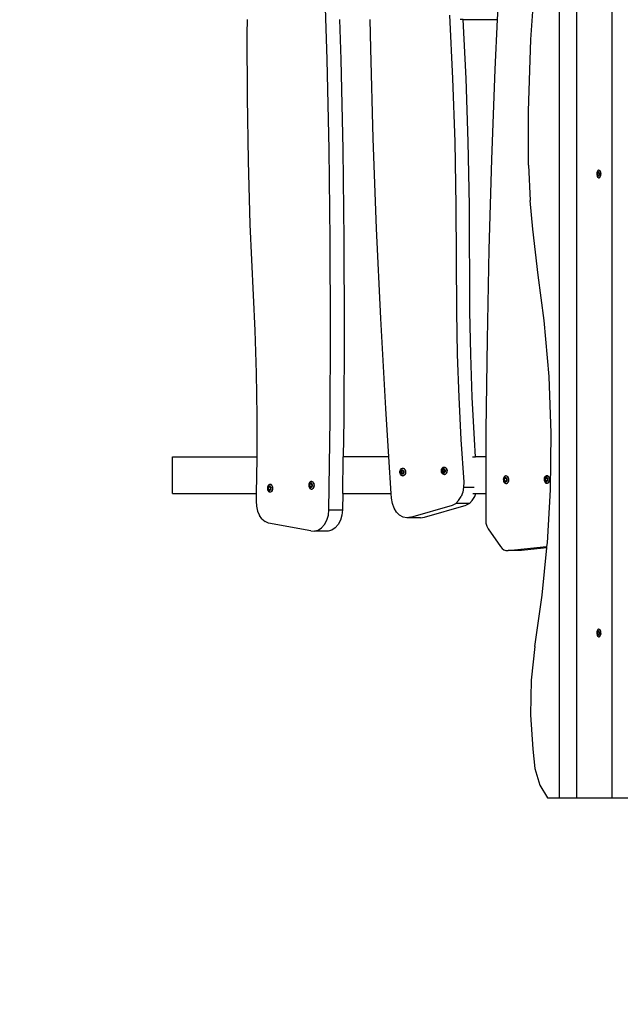
# Model space of a CAD drawing. Units: millimetres. Extents: x -478 to 1993, y -61 to 912.
# Drawn here: x 134 to 203, y 116 to 228 of the extents above; entities that cross this region are included whole.
import ezdxf

# ---------------------------------------------------------------- set-up
doc = ezdxf.new("R2010")
doc.units = ezdxf.units.MM
doc.header["$LTSCALE"] = 45
doc.header["$PDSIZE"] = -1
doc.layers.add('VP-DIM', color=7, linetype='Continuous')
doc.layers.add('VP-HIC', color=6, linetype='Continuous')
doc.layers.add('VP-EQ', color=7, linetype='Continuous', true_color=0x8a3492)
doc.dimstyles.get("Standard").update_dxf_attribs({"dimtxt": 14, "dimasz": 20, "dimexe": 20, "dimexo": 50, "dimgap": 20, "dimtad": 0, "dimdec": 0, "dimzin": 0, "dimdsep": 46, "dimtxsty": 'Standard', "dimcen": -0.09, "dimadec": 0, "dimazin": 0, "dimtfac": 1, "dimtdec": 4, "dimtofl": 0, "dimtmove": 0, "dimatfit": 3, "dimfxl": 70, "dimfxlon": 1, "dimtolj": 1, "dimtzin": 0, "dimarcsym": 0})

# ---------------------------------------------------------------- blocks, each defined once
blk = doc.blocks.new('*D1262')
at = {"layer": 'Defpoints', "color": 0}
for p in [(554.65, 494.07), (151.75, 230.52), (554.65, 156.64)]:
    blk.add_point(p, dxfattribs=at)
at = {"layer": 'VP-DIM', "color": 0, "lineweight": -2}
for p, q in [((151.75, 424.07), (151.75, 514.07)), ((554.65, 424.07), (554.65, 514.07)), ((171.75, 494.07), (317.48, 494.07)), ((534.65, 494.07), (387.82, 494.07))]:
    blk.add_line(p, q, dxfattribs=at)
at = {"layer": 'VP-DIM', "color": 0}
for points in [[(171.75, 497.4), (171.75, 490.74), (151.75, 494.07)], [(534.65, 490.74), (534.65, 497.4), (554.65, 494.07)]]:
    blk.add_solid(points, dxfattribs=at)
at = {"layer": 'VP-DIM', "color": 0, "insert": (352.65, 494.07), "char_height": 14, "attachment_point": 5}
blk.add_mtext('\\A1;410', dxfattribs=at)
blk = doc.blocks.new('*D1264')
at = {"layer": 'Defpoints', "color": 0}
for p in [(-1.8, 567.88), (-1.8, 203.36), (708.2, 156.4)]:
    blk.add_point(p, dxfattribs=at)
at = {"layer": 'VP-DIM', "color": 0, "lineweight": -2}
for p, q in [((-1.8, 497.88), (-1.8, 587.88)), ((708.2, 497.88), (708.2, 587.88)), ((18.2, 567.88), (318.9, 567.88)), ((688.2, 567.88), (389.24, 567.88))]:
    blk.add_line(p, q, dxfattribs=at)
at = {"layer": 'VP-DIM', "color": 0}
for points in [[(18.2, 571.21), (18.2, 564.54), (-1.8, 567.88)], [(688.2, 564.54), (688.2, 571.21), (708.2, 567.88)]]:
    blk.add_solid(points, dxfattribs=at)
at = {"layer": 'VP-DIM', "color": 0, "insert": (354.07, 567.88), "char_height": 14, "attachment_point": 5}
blk.add_mtext('\\A1;710', dxfattribs=at)
blk = doc.blocks.new('RB1328_')
at = {"color": 0}
for p, q in [((-157.9, 90.34), (-157.9, -49.66)), ((-155.95, 90.34), (-155.95, -49.66)), ((-151.9, 90.34), (-151.9, -49.66)), ((-184.45, 34.83), (-184.76, 45.12)), ((-161.15, 37.09), (-160.56, 45.2)), ((-164.79, 43.57), (-164.99, 39.37)), ((-170.46, 39.9), (-170.11, 32.65)), ((-193.6, 39.37), (-193.62, 37.75)), ((-183.03, 39.37), (-182.89, 34.83)), ((-179.47, 36.07), (-179.53, 39.37)), ((-168.88, 39.37), (-169.23, 39.37)), ((-168.55, 32.65), (-168.88, 39.37)), ((-168.88, 39.37), (-164.99, 39.37)), ((-164.99, 39.37), (-165.26, 33.68)), ((-193.62, 37.75), (-193.61, 30.48)), ((-179.18, 25.77), (-179.47, 36.07)), ((-161.44, 28.9), (-161.15, 37.09)), ((-184.22, 24.52), (-184.45, 34.83)), ((-182.89, 34.83), (-182.67, 24.52)), ((-165.26, 33.68), (-165.66, 23.38)), ((-170.11, 32.65), (-169.86, 25.39)), ((-168.31, 25.39), (-168.55, 32.65)), ((-193.61, 30.48), (-193.49, 23.21)), ((-161.44, 22.74), (-161.44, 28.9)), ((-178.79, 15.47), (-179.18, 25.77)), ((-169.86, 25.39), (-169.73, 18.13)), ((-168.17, 18.13), (-168.31, 25.39)), ((-184.09, 14.21), (-184.22, 24.52)), ((-182.67, 24.52), (-182.53, 14.21)), ((-193.49, 23.21), (-193.27, 15.95)), ((-165.66, 23.38), (-165.96, 13.08)), ((-161.44, 22.74), (-161.25, 18.69)), ((-153.6, 21.87), (-153.61, 21.76)), ((-153.61, 21.76), (-153.61, 21.65)), ((-153.61, 21.65), (-153.59, 21.54)), ((-153.57, 21.97), (-153.6, 21.87)), ((-153.59, 21.81), (-153.6, 21.74)), ((-153.6, 21.74), (-153.6, 21.68)), ((-153.6, 21.68), (-153.59, 21.61)), ((-153.58, 21.87), (-153.59, 21.81)), ((-153.59, 21.61), (-153.57, 21.56)), ((-153.59, 21.54), (-153.56, 21.44)), ((-153.56, 21.92), (-153.58, 21.87)), ((-153.54, 22.05), (-153.57, 21.97)), ((-153.57, 21.56), (-153.55, 21.51)), ((-153.53, 21.95), (-153.56, 21.92)), ((-153.56, 21.69), (-153.53, 21.86)), ((-153.51, 21.56), (-153.56, 21.69)), ((-153.56, 21.69), (-153.54, 21.69)), ((-153.56, 21.44), (-153.52, 21.37)), ((-153.55, 21.51), (-153.52, 21.48)), ((-153.49, 22.11), (-153.54, 22.05)), ((-153.54, 21.69), (-153.51, 21.86)), ((-153.49, 21.56), (-153.54, 21.69)), ((-153.5, 21.97), (-153.53, 21.95)), ((-153.53, 21.86), (-153.44, 21.89)), ((-153.53, 21.86), (-153.51, 21.86)), ((-153.52, 21.48), (-153.49, 21.47)), ((-153.51, 21.86), (-153.44, 21.88)), ((-153.49, 21.56), (-153.51, 21.56)), ((-153.46, 21.98), (-153.5, 21.97)), ((-153.43, 22.15), (-153.49, 22.11)), ((-153.42, 21.58), (-153.49, 21.56)), ((-153.49, 21.47), (-153.45, 21.47)), ((-153.43, 21.96), (-153.46, 21.98)), ((-153.45, 21.47), (-153.42, 21.49)), ((-153.44, 21.89), (-153.44, 21.88)), ((-153.44, 21.88), (-153.39, 21.75)), ((-153.38, 22.15), (-153.43, 22.15)), ((-153.4, 21.93), (-153.43, 21.96)), ((-153.39, 21.75), (-153.42, 21.58)), ((-153.42, 21.49), (-153.39, 21.52)), ((-153.38, 21.88), (-153.4, 21.93)), ((-153.39, 21.52), (-153.37, 21.57)), ((-153.32, 22.13), (-153.38, 22.15)), ((-153.38, 22.15), (-153.34, 22.15)), ((-153.36, 21.83), (-153.38, 21.88)), ((-153.37, 21.57), (-153.35, 21.63)), ((-153.35, 21.76), (-153.36, 21.83)), ((-153.35, 21.7), (-153.35, 21.76)), ((-153.35, 21.63), (-153.35, 21.7)), ((-153.34, 22.15), (-153.29, 22.13)), ((-153.27, 22.07), (-153.32, 22.13)), ((-153.24, 22.07), (-153.29, 22.13)), ((-153.23, 22), (-153.27, 22.07)), ((-153.26, 21.39), (-153.22, 21.47)), ((-153.2, 22), (-153.24, 22.07)), ((-153.2, 21.9), (-153.23, 22)), ((-153.22, 21.47), (-153.19, 21.57)), ((-153.22, 21.39), (-153.19, 21.47)), ((-153.17, 21.9), (-153.2, 22)), ((-153.18, 21.79), (-153.2, 21.9)), ((-153.19, 21.57), (-153.18, 21.68)), ((-153.19, 21.47), (-153.16, 21.57)), ((-153.18, 21.68), (-153.18, 21.79)), ((-153.15, 21.79), (-153.17, 21.9)), ((-153.16, 21.57), (-153.15, 21.68)), ((-153.15, 21.79), (-153.15, 21.68)), ((-153.52, 21.37), (-153.47, 21.31)), ((-153.47, 21.31), (-153.42, 21.29)), ((-153.42, 21.29), (-153.39, 21.29)), ((-153.39, 21.29), (-153.38, 21.29)), ((-153.38, 21.29), (-153.36, 21.29)), ((-153.36, 21.29), (-153.31, 21.33)), ((-153.36, 21.29), (-153.33, 21.29)), ((-153.33, 21.29), (-153.27, 21.33)), ((-153.31, 21.33), (-153.26, 21.39)), ((-153.27, 21.33), (-153.22, 21.39)), ((-169.73, 18.13), (-169.67, 5.98)), ((-168.12, 5.98), (-168.17, 18.13)), ((-160.94, 15.41), (-161.25, 18.69)), ((-193.27, 15.95), (-192.71, 3.83)), ((-178.32, 5.19), (-178.79, 15.47)), ((-160.33, 10.16), (-160.94, 15.41)), ((-184.05, 3.91), (-184.09, 14.21)), ((-182.53, 14.21), (-182.5, 3.91)), ((-165.96, 13.08), (-166.17, 2.78)), ((-159.63, 4.97), (-160.33, 10.16)), ((-169.67, 5.98), (-169.57, 1.09)), ((-168.02, 1.09), (-168.12, 5.98)), ((-177.75, -5.09), (-178.32, 5.19)), ((-159.07, -1.43), (-159.63, 4.97)), ((-192.71, 3.83), (-192.57, -1.05)), ((-184.1, -6.4), (-184.05, 3.91)), ((-182.5, 3.91), (-182.55, -6.4)), ((-166.17, 2.78), (-166.29, -7.53)), ((-169.57, 1.09), (-169.4, -3.79)), ((-167.85, -3.79), (-168.02, 1.09)), ((-192.57, -1.05), (-192.5, -5.94)), ((-158.83, -7.91), (-159.07, -1.43)), ((-169.4, -3.79), (-169.15, -8.66)), ((-167.6, -8.66), (-167.85, -3.79)), ((-177.39, -10.63), (-177.75, -5.09)), ((-192.5, -5.94), (-192.5, -10.63)), ((-184.25, -16.71), (-184.1, -6.4)), ((-182.55, -6.4), (-182.61, -10.63)), ((-166.29, -7.53), (-166.3, -10.63)), ((-169.15, -8.66), (-168.83, -13.52)), ((-167.47, -10.63), (-167.6, -8.66)), ((-158.92, -14.4), (-158.83, -7.91)), ((-202.15, -10.63), (-192.5, -10.63)), ((-202.15, -14.83), (-202.15, -10.63)), ((-192.5, -10.82), (-192.56, -14.83)), ((-192.5, -10.63), (-192.5, -10.82)), ((-182.67, -14.83), (-182.61, -10.63)), ((-177.39, -10.63), (-182.61, -10.63)), ((-177.12, -14.83), (-177.39, -10.63)), ((-167.82, -10.63), (-167.47, -10.63)), ((-166.3, -10.63), (-167.47, -10.63)), ((-166.3, -10.63), (-166.31, -14.83)), ((-176.12, -12.31), (-176.09, -12.2)), ((-176.12, -12.42), (-176.12, -12.31)), ((-176.09, -12.2), (-176.05, -12.1)), ((-176.06, -12.33), (-176.04, -12.27)), ((-176.06, -12.4), (-176.06, -12.33)), ((-176.05, -12.1), (-176, -12.02)), ((-176.04, -12.27), (-176.02, -12.21)), ((-176.02, -12.21), (-175.98, -12.17)), ((-176, -12.02), (-175.93, -11.97)), ((-175.92, -12.21), (-176, -12.35)), ((-176, -12.35), (-175.95, -12.51)), ((-176, -12.35), (-175.99, -12.35)), ((-175.91, -12.21), (-175.99, -12.35)), ((-175.99, -12.35), (-175.94, -12.51)), ((-175.98, -12.17), (-175.94, -12.13)), ((-175.94, -12.13), (-175.9, -12.12)), ((-175.93, -11.97), (-175.85, -11.94)), ((-175.91, -12.21), (-175.92, -12.21)), ((-175.8, -12.23), (-175.91, -12.21)), ((-175.9, -12.12), (-175.85, -12.12)), ((-175.85, -11.94), (-175.82, -11.94)), ((-175.85, -12.12), (-175.8, -12.14)), ((-175.82, -11.94), (-175.77, -11.94)), ((-175.8, -12.14), (-175.76, -12.17)), ((-175.75, -12.4), (-175.8, -12.23)), ((-175.77, -11.94), (-175.69, -11.98)), ((-175.77, -11.94), (-175.74, -11.94)), ((-175.76, -12.17), (-175.73, -12.22)), ((-175.74, -11.94), (-175.66, -11.98)), ((-175.73, -12.22), (-175.71, -12.28)), ((-175.71, -12.28), (-175.7, -12.34)), ((-175.7, -12.34), (-175.7, -12.41)), ((-175.69, -11.98), (-175.62, -12.03)), ((-175.66, -11.98), (-175.59, -12.03)), ((-175.62, -12.03), (-175.57, -12.11)), ((-175.59, -12.03), (-175.54, -12.11)), ((-175.57, -12.11), (-175.53, -12.21)), ((-175.54, -12.11), (-175.5, -12.21)), ((-175.53, -12.21), (-175.51, -12.32)), ((-175.51, -12.32), (-175.51, -12.44)), ((-175.5, -12.21), (-175.48, -12.32)), ((-175.48, -12.32), (-175.48, -12.44)), ((-171.38, -12.17), (-171.36, -12.06)), ((-171.38, -12.28), (-171.38, -12.17)), ((-171.36, -12.39), (-171.38, -12.28)), ((-171.36, -12.06), (-171.32, -11.96)), ((-171.32, -11.96), (-171.26, -11.88)), ((-171.32, -12.19), (-171.31, -12.13)), ((-171.32, -12.26), (-171.32, -12.19)), ((-171.31, -12.33), (-171.32, -12.26)), ((-171.31, -12.13), (-171.28, -12.07)), ((-171.29, -12.38), (-171.31, -12.33)), ((-171.25, -12.43), (-171.29, -12.38)), ((-171.28, -12.07), (-171.25, -12.03)), ((-171.26, -11.88), (-171.19, -11.83)), ((-171.19, -12.07), (-171.26, -12.21)), ((-171.26, -12.21), (-171.22, -12.37)), ((-171.26, -12.21), (-171.25, -12.21)), ((-171.25, -12.03), (-171.21, -11.99)), ((-171.17, -12.07), (-171.25, -12.21)), ((-171.25, -12.21), (-171.2, -12.37)), ((-171.22, -12.37), (-171.2, -12.37)), ((-171.21, -11.99), (-171.16, -11.98)), ((-171.2, -12.37), (-171.09, -12.39)), ((-171.2, -12.37), (-171.09, -12.4)), ((-171.19, -11.83), (-171.11, -11.8)), ((-171.17, -12.07), (-171.19, -12.07)), ((-171.06, -12.09), (-171.17, -12.07)), ((-171.16, -11.98), (-171.11, -11.98)), ((-171.11, -11.8), (-171.08, -11.8)), ((-171.11, -11.98), (-171.07, -12)), ((-171.09, -12.39), (-171.02, -12.26)), ((-171.08, -11.8), (-171.03, -11.8)), ((-171.07, -12), (-171.03, -12.03)), ((-171.02, -12.26), (-171.06, -12.09)), ((-171.03, -11.8), (-170.95, -11.84)), ((-171.03, -11.8), (-171, -11.8)), ((-171.03, -12.03), (-170.99, -12.08)), ((-171, -11.8), (-170.93, -11.84)), ((-170.97, -12.33), (-171, -12.39)), ((-170.99, -12.08), (-170.97, -12.14)), ((-170.97, -12.14), (-170.96, -12.2)), ((-170.96, -12.27), (-170.97, -12.33)), ((-170.96, -12.2), (-170.96, -12.27)), ((-170.95, -11.84), (-170.89, -11.89)), ((-170.93, -11.84), (-170.86, -11.89)), ((-170.89, -11.89), (-170.83, -11.98)), ((-170.86, -11.89), (-170.8, -11.98)), ((-170.83, -11.98), (-170.79, -12.07)), ((-170.8, -11.98), (-170.76, -12.07)), ((-170.77, -12.3), (-170.8, -12.41)), ((-170.79, -12.07), (-170.77, -12.18)), ((-170.77, -12.18), (-170.77, -12.3)), ((-170.75, -12.3), (-170.77, -12.41)), ((-170.76, -12.07), (-170.74, -12.18)), ((-170.74, -12.18), (-170.75, -12.3)), ((-186.39, -13.5), (-186.45, -13.57)), ((-186.31, -13.47), (-186.39, -13.5)), ((-186.23, -13.46), (-186.31, -13.47)), ((-186.15, -13.48), (-186.23, -13.46)), ((-186.23, -13.46), (-186.2, -13.46)), ((-186.12, -13.48), (-186.2, -13.46)), ((-186.08, -13.52), (-186.15, -13.48)), ((-186.05, -13.52), (-186.12, -13.48)), ((-176.1, -12.53), (-176.12, -12.42)), ((-176.06, -12.63), (-176.1, -12.53)), ((-176.04, -12.47), (-176.06, -12.4)), ((-176, -12.71), (-176.06, -12.63)), ((-176.02, -12.52), (-176.04, -12.47)), ((-175.99, -12.57), (-176.02, -12.52)), ((-175.94, -12.77), (-176, -12.71)), ((-175.95, -12.61), (-175.99, -12.57)), ((-175.95, -12.51), (-175.94, -12.51)), ((-175.9, -12.62), (-175.95, -12.61)), ((-175.94, -12.51), (-175.83, -12.53)), ((-175.94, -12.51), (-175.83, -12.54)), ((-175.86, -12.8), (-175.94, -12.77)), ((-175.86, -12.63), (-175.9, -12.62)), ((-175.81, -12.61), (-175.86, -12.63)), ((-175.78, -12.8), (-175.86, -12.8)), ((-175.83, -12.53), (-175.75, -12.4)), ((-175.83, -12.54), (-175.83, -12.53)), ((-175.77, -12.58), (-175.81, -12.61)), ((-175.7, -12.77), (-175.78, -12.8)), ((-175.78, -12.8), (-175.75, -12.8)), ((-175.74, -12.53), (-175.77, -12.58)), ((-175.67, -12.77), (-175.75, -12.8)), ((-175.71, -12.47), (-175.74, -12.53)), ((-175.7, -12.41), (-175.71, -12.47)), ((-175.63, -12.72), (-175.7, -12.77)), ((-175.6, -12.72), (-175.67, -12.77)), ((-175.57, -12.64), (-175.63, -12.72)), ((-175.55, -12.64), (-175.6, -12.72)), ((-175.53, -12.54), (-175.57, -12.64)), ((-175.5, -12.54), (-175.55, -12.64)), ((-175.51, -12.44), (-175.53, -12.54)), ((-175.48, -12.44), (-175.5, -12.54)), ((-171.32, -12.49), (-171.36, -12.39)), ((-171.27, -12.57), (-171.32, -12.49)), ((-171.2, -12.63), (-171.27, -12.57)), ((-171.21, -12.47), (-171.25, -12.43)), ((-171.17, -12.49), (-171.21, -12.47)), ((-171.12, -12.66), (-171.2, -12.63)), ((-171.12, -12.49), (-171.17, -12.49)), ((-171.07, -12.47), (-171.12, -12.49)), ((-171.04, -12.66), (-171.12, -12.66)), ((-171.09, -12.4), (-171.09, -12.39)), ((-171.03, -12.44), (-171.07, -12.47)), ((-170.96, -12.64), (-171.04, -12.66)), ((-171.04, -12.66), (-171.01, -12.66)), ((-171, -12.39), (-171.03, -12.44)), ((-170.94, -12.64), (-171.01, -12.66)), ((-170.89, -12.58), (-170.96, -12.64)), ((-170.87, -12.58), (-170.94, -12.64)), ((-170.84, -12.5), (-170.89, -12.58)), ((-170.81, -12.5), (-170.87, -12.58)), ((-170.8, -12.41), (-170.84, -12.5)), ((-170.77, -12.41), (-170.81, -12.5)), ((-164.29, -13.09), (-164.31, -13.2)), ((-164.31, -13.2), (-164.3, -13.32)), ((-164.3, -13.32), (-164.28, -13.42)), ((-164.25, -12.99), (-164.29, -13.09)), ((-164.28, -13.42), (-164.24, -13.52)), ((-164.2, -12.91), (-164.25, -12.99)), ((-164.23, -13.15), (-164.24, -13.22)), ((-164.24, -13.22), (-164.24, -13.29)), ((-164.24, -13.29), (-164.23, -13.35)), ((-164.21, -13.09), (-164.23, -13.15)), ((-164.23, -13.35), (-164.2, -13.41)), ((-164.18, -13.05), (-164.21, -13.09)), ((-164.13, -12.85), (-164.2, -12.91)), ((-164.2, -13.41), (-164.17, -13.45)), ((-164.19, -13.27), (-164.14, -13.1)), ((-164.11, -13.41), (-164.19, -13.27)), ((-164.19, -13.27), (-164.17, -13.27)), ((-164.14, -13.01), (-164.18, -13.05)), ((-164.17, -13.27), (-164.13, -13.1)), ((-164.1, -13.4), (-164.17, -13.27)), ((-164.17, -13.45), (-164.13, -13.48)), ((-164.1, -12.99), (-164.14, -13.01)), ((-164.14, -13.1), (-164.13, -13.1)), ((-164.05, -12.81), (-164.13, -12.85)), ((-164.13, -13.1), (-164.02, -13.08)), ((-164.13, -13.1), (-164.02, -13.08)), ((-164.13, -13.48), (-164.08, -13.5)), ((-164.1, -13.4), (-164.11, -13.41)), ((-164.05, -12.99), (-164.1, -12.99)), ((-163.99, -13.38), (-164.1, -13.4)), ((-164.08, -13.5), (-164.03, -13.49)), ((-163.97, -12.81), (-164.05, -12.81)), ((-164, -13), (-164.05, -12.99)), ((-164.03, -13.49), (-163.99, -13.47)), ((-164.02, -13.08), (-164.02, -13.08)), ((-164.02, -13.08), (-163.94, -13.21)), ((-163.96, -13.03), (-164, -13)), ((-163.94, -13.21), (-163.99, -13.38)), ((-163.99, -13.47), (-163.95, -13.44)), ((-163.9, -12.83), (-163.97, -12.81)), ((-163.97, -12.81), (-163.95, -12.81)), ((-163.93, -13.08), (-163.96, -13.03)), ((-163.95, -12.81), (-163.87, -12.83)), ((-163.95, -13.44), (-163.92, -13.39)), ((-163.9, -13.13), (-163.93, -13.08)), ((-163.92, -13.39), (-163.89, -13.33)), ((-163.83, -12.89), (-163.9, -12.83)), ((-163.89, -13.2), (-163.9, -13.13)), ((-163.88, -13.26), (-163.89, -13.2)), ((-163.89, -13.33), (-163.88, -13.26)), ((-163.87, -12.83), (-163.8, -12.89)), ((-163.77, -12.96), (-163.83, -12.89)), ((-163.74, -12.96), (-163.8, -12.89)), ((-163.8, -13.57), (-163.75, -13.49)), ((-163.78, -13.57), (-163.72, -13.49)), ((-163.72, -13.06), (-163.77, -12.96)), ((-163.75, -13.49), (-163.71, -13.39)), ((-163.7, -13.06), (-163.74, -12.96)), ((-163.7, -13.17), (-163.72, -13.06)), ((-163.72, -13.49), (-163.69, -13.39)), ((-163.71, -13.39), (-163.7, -13.28)), ((-163.67, -13.17), (-163.7, -13.06)), ((-163.7, -13.28), (-163.7, -13.17)), ((-163.69, -13.39), (-163.67, -13.28)), ((-163.67, -13.28), (-163.67, -13.17)), ((-159.62, -13.07), (-159.64, -13.18)), ((-159.64, -13.18), (-159.64, -13.3)), ((-159.64, -13.3), (-159.61, -13.41)), ((-159.58, -12.97), (-159.62, -13.07)), ((-159.61, -13.41), (-159.57, -13.5)), ((-159.53, -12.89), (-159.58, -12.97)), ((-159.57, -13.14), (-159.58, -13.2)), ((-159.58, -13.2), (-159.58, -13.27)), ((-159.58, -13.27), (-159.56, -13.33)), ((-159.55, -13.08), (-159.57, -13.14)), ((-159.57, -13.5), (-159.51, -13.58)), ((-159.56, -13.33), (-159.54, -13.39)), ((-159.51, -13.03), (-159.55, -13.08)), ((-159.54, -13.39), (-159.5, -13.43)), ((-159.46, -12.83), (-159.53, -12.89)), ((-159.52, -13.25), (-159.48, -13.09)), ((-159.44, -13.39), (-159.52, -13.25)), ((-159.52, -13.25), (-159.51, -13.25)), ((-159.47, -12.99), (-159.51, -13.03)), ((-159.51, -13.25), (-159.46, -13.09)), ((-159.43, -13.39), (-159.51, -13.25)), ((-159.5, -13.43), (-159.46, -13.46)), ((-159.48, -13.09), (-159.46, -13.09)), ((-159.43, -12.97), (-159.47, -12.99)), ((-159.39, -12.8), (-159.46, -12.83)), ((-159.46, -13.09), (-159.35, -13.06)), ((-159.46, -13.09), (-159.35, -13.06)), ((-159.46, -13.46), (-159.41, -13.48)), ((-159.43, -13.39), (-159.44, -13.39)), ((-159.38, -12.97), (-159.43, -12.97)), ((-159.32, -13.36), (-159.43, -13.39)), ((-159.41, -13.48), (-159.37, -13.48)), ((-159.31, -12.79), (-159.39, -12.8)), ((-159.34, -12.98), (-159.38, -12.97)), ((-159.37, -13.48), (-159.32, -13.46)), ((-159.35, -13.06), (-159.35, -13.06)), ((-159.35, -13.06), (-159.27, -13.2)), ((-159.29, -13.01), (-159.34, -12.98)), ((-159.27, -13.2), (-159.32, -13.36)), ((-159.32, -13.46), (-159.28, -13.42)), ((-159.23, -12.82), (-159.31, -12.79)), ((-159.31, -12.79), (-159.28, -12.79)), ((-159.26, -13.06), (-159.29, -13.01)), ((-159.28, -12.79), (-159.2, -12.82)), ((-159.28, -13.42), (-159.25, -13.37)), ((-159.23, -13.12), (-159.26, -13.06)), ((-159.25, -13.37), (-159.23, -13.31)), ((-159.16, -12.87), (-159.23, -12.82)), ((-159.22, -13.18), (-159.23, -13.12)), ((-159.23, -13.31), (-159.22, -13.25)), ((-159.22, -13.25), (-159.22, -13.18)), ((-159.2, -12.82), (-159.13, -12.87)), ((-159.1, -12.95), (-159.16, -12.87)), ((-159.14, -13.56), (-159.08, -13.47)), ((-159.07, -12.95), (-159.13, -12.87)), ((-159.11, -13.56), (-159.06, -13.47)), ((-159.06, -13.04), (-159.1, -12.95)), ((-159.08, -13.47), (-159.05, -13.37)), ((-159.03, -13.04), (-159.07, -12.95)), ((-159.03, -13.15), (-159.06, -13.04)), ((-159.06, -13.47), (-159.02, -13.37)), ((-159.05, -13.37), (-159.03, -13.26)), ((-159, -13.15), (-159.03, -13.04)), ((-159.03, -13.26), (-159.03, -13.15)), ((-159.02, -13.37), (-159, -13.26)), ((-159, -13.26), (-159, -13.15)), ((-191.27, -14.09), (-191.28, -14.2)), ((-191.28, -14.2), (-191.27, -14.32)), ((-191.23, -13.99), (-191.27, -14.09)), ((-191.27, -14.32), (-191.25, -14.42)), ((-191.25, -14.42), (-191.2, -14.52)), ((-191.18, -13.9), (-191.23, -13.99)), ((-191.21, -14.15), (-191.22, -14.21)), ((-191.22, -14.21), (-191.22, -14.28)), ((-191.22, -14.28), (-191.2, -14.34)), ((-191.19, -14.09), (-191.21, -14.15)), ((-191.2, -14.34), (-191.17, -14.4)), ((-191.2, -14.52), (-191.14, -14.59)), ((-191.16, -14.03), (-191.19, -14.09)), ((-191.12, -13.84), (-191.18, -13.9)), ((-191.17, -14.4), (-191.14, -14.44)), ((-191.12, -14), (-191.16, -14.03)), ((-191.16, -14.26), (-191.12, -14.09)), ((-191.08, -14.39), (-191.16, -14.26)), ((-191.16, -14.26), (-191.15, -14.26)), ((-191.15, -14.26), (-191.11, -14.09)), ((-191.07, -14.39), (-191.15, -14.26)), ((-191.14, -14.44), (-191.09, -14.47)), ((-191.14, -14.59), (-191.07, -14.64)), ((-191.04, -13.8), (-191.12, -13.84)), ((-191.08, -13.97), (-191.12, -14)), ((-191.12, -14.09), (-191.11, -14.09)), ((-191.11, -14.09), (-191, -14.06)), ((-191.11, -14.09), (-191, -14.06)), ((-191.09, -14.47), (-191.05, -14.48)), ((-191.03, -13.97), (-191.08, -13.97)), ((-191.07, -14.39), (-191.08, -14.39)), ((-190.96, -14.35), (-191.07, -14.39)), ((-191.07, -14.64), (-190.99, -14.65)), ((-191.05, -14.48), (-191, -14.47)), ((-190.96, -13.79), (-191.04, -13.8)), ((-190.99, -13.98), (-191.03, -13.97)), ((-191, -14.06), (-191, -14.06)), ((-191, -14.06), (-190.92, -14.19)), ((-191, -14.47), (-190.96, -14.45)), ((-190.94, -14.01), (-190.99, -13.98)), ((-190.88, -13.81), (-190.96, -13.79)), ((-190.96, -13.79), (-190.93, -13.79)), ((-190.92, -14.19), (-190.96, -14.35)), ((-190.96, -14.45), (-190.92, -14.41)), ((-190.91, -14.05), (-190.94, -14.01)), ((-190.86, -13.81), (-190.93, -13.79)), ((-190.92, -14.41), (-190.89, -14.36)), ((-190.88, -14.1), (-190.91, -14.05)), ((-190.91, -14.64), (-190.83, -14.61)), ((-190.89, -14.36), (-190.87, -14.3)), ((-190.81, -13.86), (-190.88, -13.81)), ((-190.86, -14.17), (-190.88, -14.1)), ((-190.88, -14.64), (-190.81, -14.61)), ((-190.87, -14.3), (-190.86, -14.23)), ((-190.78, -13.86), (-190.86, -13.81)), ((-190.86, -14.23), (-190.86, -14.17)), ((-190.83, -14.61), (-190.77, -14.54)), ((-190.75, -13.93), (-190.81, -13.86)), ((-190.81, -14.61), (-190.74, -14.54)), ((-190.72, -13.93), (-190.78, -13.86)), ((-190.77, -14.54), (-190.72, -14.45)), ((-190.7, -14.02), (-190.75, -13.93)), ((-190.74, -14.54), (-190.69, -14.45)), ((-190.68, -14.02), (-190.72, -13.93)), ((-190.72, -14.45), (-190.68, -14.35)), ((-190.68, -14.13), (-190.7, -14.02)), ((-190.69, -14.45), (-190.66, -14.35)), ((-190.65, -14.13), (-190.68, -14.02)), ((-190.67, -14.24), (-190.68, -14.13)), ((-190.68, -14.35), (-190.67, -14.24)), ((-190.66, -14.35), (-190.64, -14.24)), ((-190.64, -14.24), (-190.65, -14.13)), ((-186.54, -13.76), (-186.55, -13.87)), ((-186.55, -13.87), (-186.54, -13.98)), ((-186.5, -13.66), (-186.54, -13.76)), ((-186.54, -13.98), (-186.52, -14.09)), ((-186.52, -14.09), (-186.47, -14.18)), ((-186.45, -13.57), (-186.5, -13.66)), ((-186.48, -13.81), (-186.49, -13.88)), ((-186.49, -13.88), (-186.48, -13.94)), ((-186.46, -13.75), (-186.48, -13.81)), ((-186.48, -13.94), (-186.47, -14.01)), ((-186.47, -14.01), (-186.44, -14.06)), ((-186.47, -14.18), (-186.41, -14.25)), ((-186.43, -13.7), (-186.46, -13.75)), ((-186.44, -14.06), (-186.4, -14.1)), ((-186.39, -13.66), (-186.43, -13.7)), ((-186.43, -13.92), (-186.39, -13.76)), ((-186.35, -14.06), (-186.43, -13.92)), ((-186.43, -13.92), (-186.42, -13.92)), ((-186.42, -13.92), (-186.38, -13.76)), ((-186.33, -14.05), (-186.42, -13.92)), ((-186.41, -14.25), (-186.34, -14.3)), ((-186.4, -14.1), (-186.36, -14.13)), ((-186.35, -13.64), (-186.39, -13.66)), ((-186.39, -13.76), (-186.38, -13.76)), ((-186.38, -13.76), (-186.27, -13.72)), ((-186.38, -13.76), (-186.27, -13.72)), ((-186.36, -14.13), (-186.32, -14.14)), ((-186.3, -13.63), (-186.35, -13.64)), ((-186.33, -14.05), (-186.35, -14.06)), ((-186.34, -14.3), (-186.26, -14.32)), ((-186.22, -14.02), (-186.33, -14.05)), ((-186.32, -14.14), (-186.27, -14.14)), ((-186.25, -13.64), (-186.3, -13.63)), ((-186.27, -13.72), (-186.27, -13.72)), ((-186.27, -13.72), (-186.19, -13.85)), ((-186.27, -14.14), (-186.22, -14.11)), ((-186.26, -14.32), (-186.23, -14.32)), ((-186.21, -13.67), (-186.25, -13.64)), ((-186.23, -14.32), (-186.18, -14.31)), ((-186.19, -13.85), (-186.22, -14.02)), ((-186.22, -14.11), (-186.19, -14.08)), ((-186.17, -13.71), (-186.21, -13.67)), ((-186.19, -14.08), (-186.15, -14.02)), ((-186.18, -14.31), (-186.1, -14.27)), ((-186.18, -14.31), (-186.15, -14.31)), ((-186.15, -13.77), (-186.17, -13.71)), ((-186.13, -13.83), (-186.15, -13.77)), ((-186.15, -14.02), (-186.14, -13.96)), ((-186.15, -14.31), (-186.07, -14.27)), ((-186.14, -13.96), (-186.13, -13.9)), ((-186.13, -13.9), (-186.13, -13.83)), ((-186.1, -14.27), (-186.04, -14.21)), ((-186.02, -13.6), (-186.08, -13.52)), ((-186.07, -14.27), (-186.01, -14.21)), ((-185.99, -13.6), (-186.05, -13.52)), ((-186.04, -14.21), (-185.99, -14.12)), ((-185.97, -13.69), (-186.02, -13.6)), ((-186.01, -14.21), (-185.96, -14.12)), ((-185.94, -13.69), (-185.99, -13.6)), ((-185.99, -14.12), (-185.95, -14.02)), ((-185.95, -13.79), (-185.97, -13.69)), ((-185.96, -14.12), (-185.92, -14.02)), ((-185.94, -13.91), (-185.95, -13.79)), ((-185.95, -14.02), (-185.94, -13.91)), ((-185.92, -13.79), (-185.94, -13.69)), ((-185.91, -13.91), (-185.92, -13.79)), ((-185.92, -14.02), (-185.91, -13.91)), ((-168.84, -14.11), (-168.94, -14.67)), ((-168.83, -13.52), (-168.84, -14.11)), ((-168.84, -14.11), (-167.63, -14.11)), ((-164.24, -13.52), (-164.18, -13.6)), ((-164.18, -13.6), (-164.11, -13.65)), ((-164.11, -13.65), (-164.03, -13.67)), ((-164.03, -13.67), (-164, -13.67)), ((-164, -13.67), (-164, -13.67)), ((-164, -13.67), (-163.95, -13.67)), ((-163.95, -13.67), (-163.87, -13.63)), ((-163.95, -13.67), (-163.92, -13.67)), ((-163.92, -13.67), (-163.84, -13.63)), ((-163.87, -13.63), (-163.8, -13.57)), ((-163.84, -13.63), (-163.78, -13.57)), ((-159.51, -13.58), (-159.44, -13.63)), ((-159.44, -13.63), (-159.36, -13.65)), ((-159.36, -13.65), (-159.34, -13.65)), ((-159.34, -13.65), (-159.33, -13.65)), ((-159.33, -13.65), (-159.28, -13.65)), ((-159.28, -13.65), (-159.21, -13.62)), ((-159.28, -13.65), (-159.25, -13.65)), ((-159.27, -20.46), (-158.92, -14.4)), ((-159.25, -13.65), (-159.18, -13.62)), ((-159.21, -13.62), (-159.14, -13.56)), ((-159.18, -13.62), (-159.11, -13.56)), ((-202.15, -14.83), (-192.56, -14.83)), ((-192.56, -14.83), (-192.58, -15.71)), ((-192.58, -15.71), (-192.54, -16.29)), ((-190.99, -14.65), (-190.96, -14.65)), ((-190.96, -14.65), (-190.91, -14.64)), ((-190.91, -14.64), (-190.88, -14.64)), ((-182.67, -14.83), (-182.69, -16.71)), ((-182.67, -14.83), (-177.12, -14.83)), ((-177.09, -15.36), (-177.12, -14.83)), ((-176.99, -15.96), (-177.09, -15.36)), ((-169.41, -15.62), (-169.74, -15.95)), ((-169.41, -15.62), (-169.13, -15.18)), ((-168.94, -14.67), (-169.13, -15.18)), ((-168.19, -15.95), (-167.85, -15.62)), ((-167.85, -15.62), (-167.58, -15.18)), ((-167.79, -14.83), (-167.44, -14.83)), ((-167.58, -15.18), (-167.44, -14.83)), ((-167.44, -14.83), (-166.31, -14.83)), ((-166.31, -14.83), (-166.32, -17.84)), ((-192.54, -16.29), (-192.41, -16.84)), ((-192.41, -16.84), (-192.19, -17.33)), ((-184.31, -17.32), (-184.25, -16.71)), ((-184.25, -16.71), (-182.69, -16.71)), ((-182.69, -16.71), (-182.76, -17.32)), ((-176.8, -16.5), (-176.99, -15.96)), ((-176.51, -16.97), (-176.8, -16.5)), ((-174.89, -17.54), (-170.13, -16.16)), ((-173.33, -17.54), (-168.57, -16.16)), ((-170.13, -16.16), (-169.74, -15.95)), ((-168.19, -15.95), (-169.74, -15.95)), ((-168.19, -15.95), (-168.57, -16.16)), ((-191.9, -17.74), (-192.19, -17.33)), ((-191.9, -17.74), (-191.55, -18.04)), ((-184.74, -18.37), (-184.48, -17.88)), ((-184.48, -17.88), (-184.31, -17.32)), ((-182.93, -17.88), (-183.19, -18.37)), ((-182.76, -17.32), (-182.93, -17.88)), ((-176.16, -17.32), (-176.51, -16.97)), ((-175.75, -17.54), (-176.16, -17.32)), ((-175.32, -17.61), (-175.75, -17.54)), ((-174.89, -17.54), (-175.32, -17.61)), ((-173.77, -17.61), (-175.32, -17.61)), ((-173.77, -17.61), (-173.33, -17.54)), ((-166.32, -17.84), (-166.29, -18.22)), ((-191.15, -18.21), (-191.55, -18.04)), ((-186.33, -19.1), (-191.15, -18.21)), ((-186.33, -19.1), (-185.9, -19.14)), ((-185.9, -19.14), (-185.47, -19.02)), ((-184.34, -19.14), (-185.9, -19.14)), ((-185.47, -19.02), (-185.08, -18.76)), ((-185.08, -18.76), (-184.74, -18.37)), ((-183.92, -19.02), (-184.34, -19.14)), ((-183.52, -18.76), (-183.92, -19.02)), ((-183.19, -18.37), (-183.52, -18.76)), ((-166.29, -18.22), (-166.18, -18.57)), ((-166.18, -18.57), (-166.02, -18.88)), ((-166.02, -18.88), (-164.63, -20.9)), ((-164.63, -20.9), (-164.44, -21.11)), ((-164.44, -21.11), (-164.23, -21.26)), ((-164.23, -21.26), (-164, -21.34)), ((-164, -21.34), (-163.76, -21.35)), ((-163.76, -21.35), (-159.35, -20.89)), ((-162.21, -21.35), (-163.76, -21.35)), ((-159.33, -21.05), (-162.21, -21.35)), ((-159.86, -26.44), (-159.33, -21.05)), ((-159.35, -20.89), (-159.31, -20.87)), ((-159.33, -21.05), (-159.31, -20.87)), ((-159.31, -20.87), (-159.27, -20.46)), ((-160.69, -32.32), (-159.86, -26.44)), ((-153.49, -30.39), (-153.54, -30.45)), ((-153.43, -30.35), (-153.49, -30.39)), ((-153.38, -30.35), (-153.43, -30.35)), ((-153.32, -30.37), (-153.38, -30.35)), ((-153.38, -30.35), (-153.34, -30.35)), ((-153.34, -30.35), (-153.29, -30.37)), ((-153.27, -30.43), (-153.32, -30.37)), ((-153.24, -30.43), (-153.29, -30.37)), ((-153.6, -30.63), (-153.61, -30.74)), ((-153.61, -30.74), (-153.61, -30.85)), ((-153.61, -30.85), (-153.59, -30.96)), ((-153.57, -30.53), (-153.6, -30.63)), ((-153.59, -30.69), (-153.6, -30.76)), ((-153.6, -30.76), (-153.6, -30.82)), ((-153.6, -30.82), (-153.59, -30.89)), ((-153.58, -30.63), (-153.59, -30.69)), ((-153.59, -30.89), (-153.57, -30.94)), ((-153.59, -30.96), (-153.56, -31.06)), ((-153.56, -30.58), (-153.58, -30.63)), ((-153.54, -30.45), (-153.57, -30.53)), ((-153.57, -30.94), (-153.55, -30.99)), ((-153.53, -30.55), (-153.56, -30.58)), ((-153.56, -30.81), (-153.53, -30.64)), ((-153.51, -30.94), (-153.56, -30.81)), ((-153.56, -30.81), (-153.54, -30.81)), ((-153.56, -31.06), (-153.52, -31.13)), ((-153.55, -30.99), (-153.52, -31.02)), ((-153.54, -30.81), (-153.51, -30.64)), ((-153.49, -30.94), (-153.54, -30.81)), ((-153.5, -30.53), (-153.53, -30.55)), ((-153.53, -30.64), (-153.44, -30.61)), ((-153.53, -30.64), (-153.51, -30.64)), ((-153.52, -31.02), (-153.49, -31.03)), ((-153.52, -31.13), (-153.47, -31.19)), ((-153.51, -30.64), (-153.44, -30.62)), ((-153.49, -30.94), (-153.51, -30.94)), ((-153.46, -30.52), (-153.5, -30.53)), ((-153.42, -30.92), (-153.49, -30.94)), ((-153.49, -31.03), (-153.45, -31.03)), ((-153.47, -31.19), (-153.42, -31.21)), ((-153.43, -30.54), (-153.46, -30.52)), ((-153.45, -31.03), (-153.42, -31.01)), ((-153.44, -30.61), (-153.44, -30.62)), ((-153.44, -30.62), (-153.39, -30.75)), ((-153.4, -30.57), (-153.43, -30.54)), ((-153.39, -30.75), (-153.42, -30.92)), ((-153.42, -31.01), (-153.39, -30.98)), ((-153.42, -31.21), (-153.39, -31.21)), ((-153.38, -30.62), (-153.4, -30.57)), ((-153.39, -30.98), (-153.37, -30.93)), ((-153.39, -31.21), (-153.38, -31.21)), ((-153.36, -30.67), (-153.38, -30.62)), ((-153.38, -31.21), (-153.36, -31.21)), ((-153.37, -30.93), (-153.35, -30.87)), ((-153.35, -30.74), (-153.36, -30.67)), ((-153.36, -31.21), (-153.31, -31.17)), ((-153.36, -31.21), (-153.33, -31.21)), ((-153.35, -30.8), (-153.35, -30.74)), ((-153.35, -30.87), (-153.35, -30.8)), ((-153.33, -31.21), (-153.27, -31.17)), ((-153.31, -31.17), (-153.26, -31.11)), ((-153.23, -30.5), (-153.27, -30.43)), ((-153.27, -31.17), (-153.22, -31.11)), ((-153.26, -31.11), (-153.22, -31.03)), ((-153.2, -30.5), (-153.24, -30.43)), ((-153.2, -30.6), (-153.23, -30.5)), ((-153.22, -31.03), (-153.19, -30.93)), ((-153.22, -31.11), (-153.19, -31.03)), ((-153.17, -30.6), (-153.2, -30.5)), ((-153.18, -30.71), (-153.2, -30.6)), ((-153.19, -30.93), (-153.18, -30.82)), ((-153.19, -31.03), (-153.16, -30.93)), ((-153.18, -30.82), (-153.18, -30.71)), ((-153.15, -30.71), (-153.17, -30.6)), ((-153.15, -30.82), (-153.16, -30.93)), ((-153.15, -30.82), (-153.15, -30.71)), ((-160.69, -32.32), (-161.11, -36.19)), ((-161.11, -36.19), (-161.2, -40.14)), ((-161.2, -40.14), (-160.93, -44.07)), ((-160.93, -44.07), (-160.71, -46.27)), ((-160.71, -46.27), (-160.13, -48.2)), ((-160.13, -48.2), (-159.26, -49.63)), ((-159.26, -49.63), (-159.21, -49.66)), ((-157.9, -49.66), (-159.21, -49.66)), ((-155.95, -49.66), (-157.9, -49.66)), ((-151.9, -49.66), (-155.95, -49.66)), ((-149.95, -49.66), (-151.9, -49.66))]:
    blk.add_line(p, q, dxfattribs=at)
blk = doc.blocks.new('RB1328_2D')
at = {"layer": 'VP-EQ', "color": 0}
blk.add_lwpolyline([(488.96, 357.97), (430.73, 394, 0.201625), (323.56, 439.05), (304.7, 439.05, 0.213501), (192.86, 389.01), (148.2, 389.01, 0.414214), (-1.8, 239.01), (-1.8, 167.7, 0.414214), (148.2, 17.7), (195.99, 17.7, 0.019505), (207.68, 18.16, 0.096181), (258.28, -8.48, 0.219165), (372.25, -60.96), (419.77, -60.96, 0.112296), (484.65, -46.2), (571.11, -4.72, 0.00746), (575.11, -2.73, 0.381491), (708.2, 146.32), (708.2, 166.48, 0.414214), (558.2, 316.48), (556, 316.48), (451.19, 381.34)], format="xyb", dxfattribs=at)
blk.add_blockref('RB1328_', (353.9, 189.05), dxfattribs=at)

msp = doc.modelspace()

# ---------------------------------------------------------------- linework, layer by layer
at = {"layer": 'VP-HIC', "color": 6}
msp.add_lwpolyline([(488.96, 357.97), (430.73, 394, 0.201625), (323.56, 439.05), (304.7, 439.05, 0.213501), (192.86, 389.01), (148.2, 389.01, 0.414214), (-1.8, 239.01), (-1.8, 167.7, 0.414214), (148.2, 17.7), (195.99, 17.7, 0.019505), (207.68, 18.16, 0.096181), (258.28, -8.48, 0.219165), (372.25, -60.96), (419.77, -60.96, 0.112296), (484.65, -46.2), (571.11, -4.72, 0.00746), (575.11, -2.73, 0.381491), (708.2, 146.32), (708.2, 166.48, 0.414214), (558.2, 316.48), (556, 316.48), (451.19, 381.34)], format="xyb", dxfattribs=at)

# ---------------------------------------------------------------- block references
at = {"layer": 'VP-EQ', "color": 0}
msp.add_blockref('RB1328_2D', (0, 0), dxfattribs=at)

# ---------------------------------------------------------------- dimensions: what is measured, and where the dimension line sits
at = {"layer": 'VP-DIM', "color": 0}
dim = msp.add_linear_dim(base=(-1.8, 567.88), p1=(708.2, 156.4), p2=(-1.8, 203.36), dimstyle='Standard', dxfattribs=at)
dim.commit()
dim.dimension.update_dxf_attribs({"geometry": '*D1264', "text_midpoint": (354.07, 567.88), "dimtype": 160})
dim = msp.add_linear_dim(base=(554.65, 494.07), p1=(151.75, 230.52), p2=(554.65, 156.64), text='410', dimstyle='Standard', dxfattribs=at)
dim.commit()
dim.dimension.update_dxf_attribs({"geometry": '*D1262', "text_midpoint": (352.65, 494.07), "dimtype": 160})

doc.saveas('drawing.dxf')
